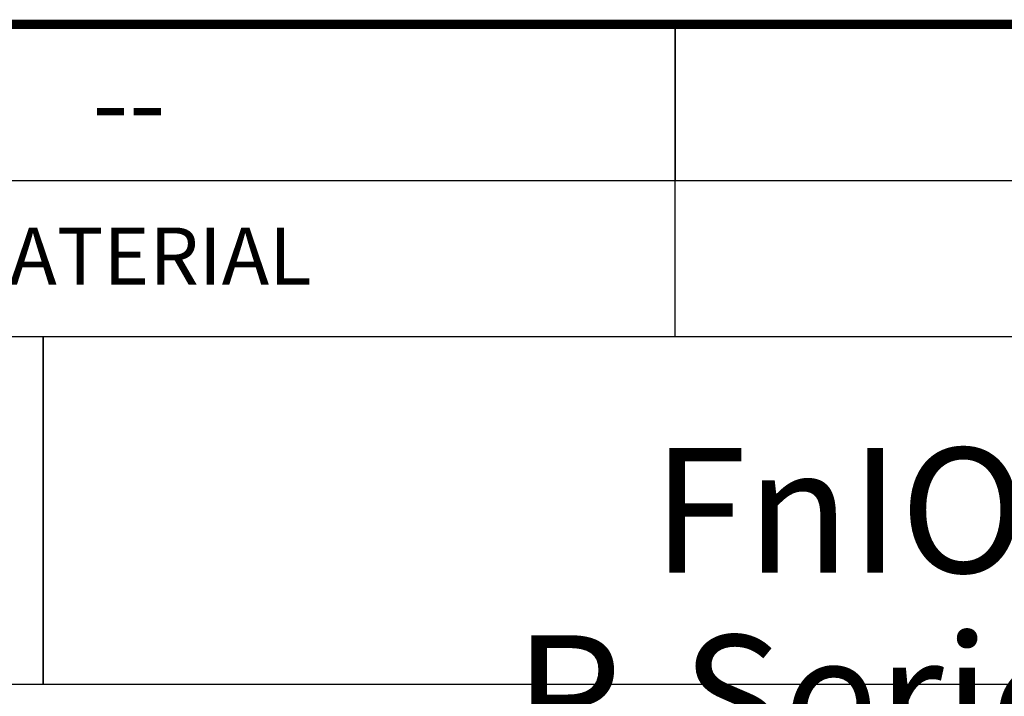
# Model space of a CAD drawing. Units: millimetres. Extents: x 0 to 420, y 0 to 297.
# Drawn here: x 363 to 395, y 17 to 39 of the extents above; entities that cross this region are included whole.
import ezdxf

# ---------------------------------------------------------------- set-up
doc = ezdxf.new("R2010")
doc.units = ezdxf.units.MM
doc.header["$LTSCALE"] = 23.1
doc.layers.get('0').update_dxf_attribs({"linetype": 'CONTINUOUS'})
doc.styles.get("Standard").update_dxf_attribs({"font": 'txt', "width": 0.4})
doc.styles.add('TEXTSTYLE_3', font='txt', dxfattribs={"width": 0.5})
doc.styles.add('TEXTSTYLE_5', font='txt', dxfattribs={"width": 0.6})

msp = doc.modelspace()

# ---------------------------------------------------------------- linework, layer by layer
at = {"color": 2, "linetype": 'Continuous'}
for p, q in [((245, 38.77), (415, 38.77)), ((384.243, 38.77), (384.243, 33.77)), ((384.243, 28.77), (384.243, 38.77)), ((245, 33.77), (415, 33.77)), ((245, 33.77), (415, 33.77)), ((245, 28.77), (415, 28.77)), ((364.002, 28.77), (415, 28.77)), ((364.002, 28.77), (364.002, 17.635)), ((364.002, 17.635), (364.002, 28.77)), ((344.002, 17.635), (415, 17.635)), ((364.002, 17.635), (415, 17.635))]:
    msp.add_line(p, q, dxfattribs=at)
at = {"color": 2, "linetype": 'Continuous', "const_width": 0.3}
msp.add_lwpolyline([(245, 38.77), (415, 38.77)], dxfattribs=at)

# ---------------------------------------------------------------- texts
at = {"color": 2, "linetype": 'Continuous', "line_spacing_factor": 0.9}
for s, insert, char_height, width, attachment_point, style in [('--', (366.743, 37.52), 2.5, 3, 2, 'TEXTSTYLE_5'), ('MATERIAL', (360.888, 32.263), 1.8302, 7.32086, 1, 'TEXTSTYLE_3')]:
    msp.add_mtext(s, dxfattribs=dict(at, insert=insert, char_height=char_height, width=width, attachment_point=attachment_point, style=style))
at = {"color": 2, "linetype": 'Continuous', "insert": (389.501, 25.203), "char_height": 4, "width": 20.8, "attachment_point": 2, "line_spacing_factor": 0.9}
msp.add_mtext('FnIO R-Series', dxfattribs=at)

doc.saveas('drawing.dxf')
